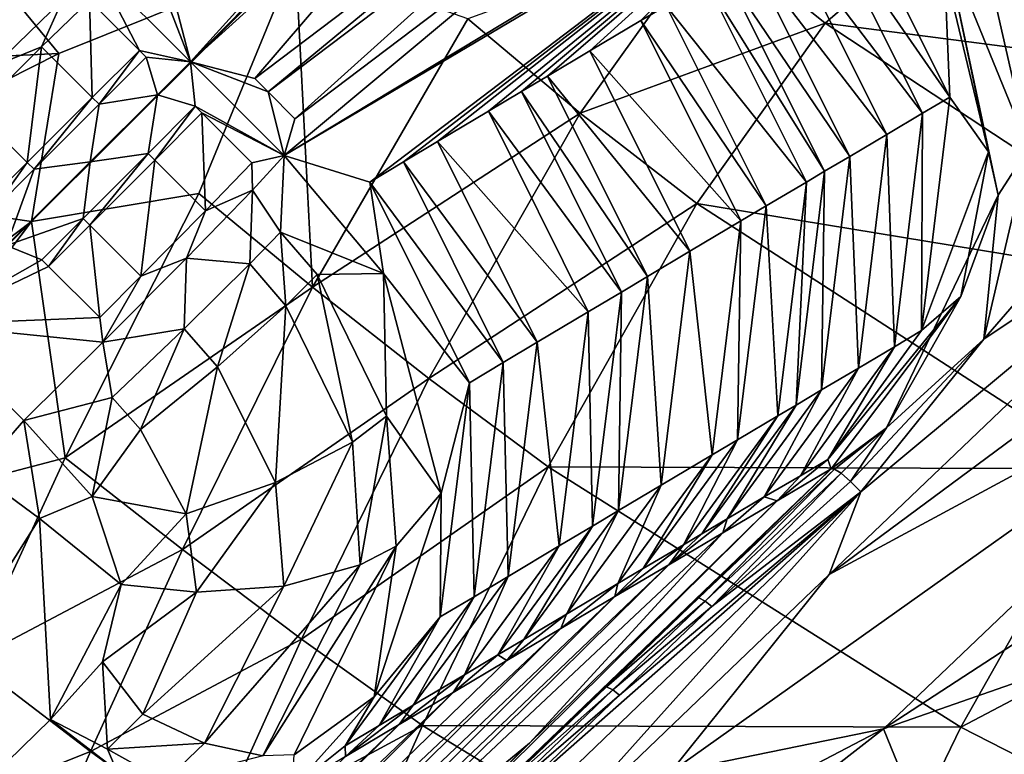
# Model space of a CAD drawing. Units: inches. Extents: x -12.8 to 14.7, y -14 to 12.8.
# Drawn here: x -1.2 to -0.8, y -1.4 to -1.1 of the extents above; entities that cross this region are included whole.
import ezdxf

# ---------------------------------------------------------------- set-up
doc = ezdxf.new("R2010")
doc.units = ezdxf.units.IN
doc.header["$MEASUREMENT"] = 0
doc.layers.add('TABLE-BASE', color=6, linetype='Continuous')
doc.layers.add('TABLE-TOP', color=6, linetype='Continuous')

msp = doc.modelspace()

# ---------------------------------------------------------------- linework, layer by layer
at = {"layer": 'TABLE-BASE', "invisible_edges": 5}
for points in [[(4.18227, 3.75985, 38.6614), (-4.16419, 3.75985, 38.6614), (-4.16419, -3.79922, 38.6614), (4.18227, -3.79922, 38.6614)], [(4.18227, -3.79922, 38.46455), (-4.16419, -3.79922, 38.46455), (-4.16419, 3.75985, 38.46455), (4.18227, 3.75985, 38.46455)]]:
    msp.add_3dface(points, dxfattribs=at)
at = {"layer": 'TABLE-BASE'}
for points in [[(-1.12319, -1.13223, 8.32253), (-0.96973, -0.97814, 6.7751), (-0.93951, -0.94855, 6.47417)], [(-1.12319, -1.13223, 8.32253), (-0.93951, -0.94855, 6.47417), (-0.9691, -0.97877, 6.7751)], [(-0.98924, -0.98432, 6.90433), (-0.96973, -0.97814, 6.7751), (-1.12319, -1.13223, 8.32253)], [(-0.9691, -0.97877, 6.7751), (-0.97528, -0.99828, 6.90433), (-1.12319, -1.13223, 8.32253)], [(-1.12319, -1.13223, 8.32253), (-1.13014, -1.10516, 8.22094), (-0.98924, -0.98432, 6.90433)], [(-1.12319, -1.13223, 8.32253), (-0.97528, -0.99828, 6.90433), (-1.09612, -1.13918, 8.22094)], [(-0.94725, -1.0265, 6.90509), (-1.09612, -1.13918, 8.22094), (-0.97528, -0.99828, 6.90433)], [(-1.09051, -1.14483, 8.22109), (-1.09612, -1.13918, 8.22094), (-0.94725, -1.0265, 6.90509)], [(-1.09051, -1.14483, 8.22109), (-0.94725, -1.0265, 6.90509), (-0.94165, -1.03215, 6.90524)], [(-1.09051, -1.14483, 8.22109), (-0.94165, -1.03215, 6.90524), (-1.07931, -1.15613, 8.22139)], [(-0.93043, -1.04343, 6.90554), (-1.07931, -1.15613, 8.22139), (-0.94165, -1.03215, 6.90524)], [(-0.85304, -1.0349, 6.47355), (-1.08385, -1.17164, 8.32212), (-0.90835, -1.06567, 6.90614)], [(-1.04784, -1.18272, 8.19132), (-1.08385, -1.17164, 8.32212), (-0.85304, -1.0349, 6.47355)], [(-0.85304, -1.0349, 6.47355), (-1.03368, -1.17429, 8.07777), (-1.04784, -1.18272, 8.19132)], [(-1.03368, -1.17429, 8.07777), (-0.85304, -1.0349, 6.47355), (-1.01936, -1.16575, 7.96278)], [(-1.01936, -1.16575, 7.96278), (-0.85304, -1.0349, 6.47355), (-0.99793, -1.15299, 7.79083)], [(-0.984, -1.1447, 7.67905), (-0.99793, -1.15299, 7.79083), (-0.85304, -1.0349, 6.47355)], [(-0.85304, -1.0349, 6.47355), (-0.97305, -1.13819, 7.59126), (-0.984, -1.1447, 7.67905)], [(-0.85304, -1.0349, 6.47355), (-0.95527, -1.12763, 7.44871), (-0.97305, -1.13819, 7.59126)], [(-0.93381, -1.1149, 7.27677), (-0.95527, -1.12763, 7.44871), (-0.85304, -1.0349, 6.47355)], [(-0.93381, -1.1149, 7.27677), (-0.85304, -1.0349, 6.47355), (-0.92318, -1.10861, 7.19168)], [(-0.90455, -1.07718, 9.16116), (-0.85639, -1.11597, 9.16134), (-0.76682, -1.03842, 9.59383)], [(-0.76682, -1.03842, 9.59383), (-0.85639, -1.11597, 9.16134), (-0.59322, -1.15019, 9.58206)], [(-0.90835, -1.06567, 6.90614), (-1.08385, -1.17164, 8.32212), (-0.93043, -1.04343, 6.90554)], [(-1.08385, -1.17164, 8.32212), (-1.07931, -1.15613, 8.22139), (-0.93043, -1.04343, 6.90554)], [(-0.85748, -1.06987, 6.66656), (-0.84606, -1.06311, 6.57527), (-0.804, -1.14706, 6.57435)], [(-0.84606, -1.06311, 6.57527), (-0.80628, -1.09294, 6.47061), (-0.804, -1.14706, 6.57435)], [(-0.87253, -1.07875, 6.78673), (-0.85748, -1.06987, 6.66656), (-0.81545, -1.15385, 6.66566)], [(-0.81545, -1.15385, 6.66566), (-0.85748, -1.06987, 6.66656), (-0.804, -1.14706, 6.57435)], [(-1.00664, -1.11411, 8.95806), (-0.95938, -1.15378, 8.96065), (-0.90455, -1.07718, 9.16116)], [(-0.90455, -1.07718, 9.16116), (-0.95938, -1.15378, 8.96065), (-0.85639, -1.11597, 9.16134)], [(-0.83051, -1.16276, 6.78582), (-0.88804, -1.08788, 6.91063), (-0.87253, -1.07875, 6.78673)], [(-0.87253, -1.07875, 6.78673), (-0.81545, -1.15385, 6.66566), (-0.83051, -1.16276, 6.78582)], [(-0.7709, -1.16847, 6.44976), (-0.78928, -1.08779, 6.45732), (-0.74121, -1.07941, 6.46185)], [(-1.32811, -1.13565, 8.64608), (-1.17854, -1.12871, 8.76754), (-1.21788, -1.08095, 8.77207)], [(-1.21788, -1.08095, 8.77207), (-1.17854, -1.12871, 8.76754), (-1.0791, -1.08859, 8.90407)], [(-0.80617, -1.08188, 6.4606), (-0.78777, -1.16998, 6.46342), (-0.80628, -1.09294, 6.47061)], [(-0.80617, -1.08188, 6.4606), (-0.78928, -1.08779, 6.45732), (-0.7709, -1.16847, 6.44976)], [(-0.80617, -1.08188, 6.4606), (-0.7709, -1.16847, 6.44976), (-0.78369, -1.18829, 6.45034)], [(-0.78369, -1.18829, 6.45034), (-0.78777, -1.16998, 6.46342), (-0.80617, -1.08188, 6.4606)], [(-1.0791, -1.08859, 8.90407), (-1.17854, -1.12871, 8.76754), (-1.18999, -1.19933, 8.70268)], [(-1.18999, -1.19933, 8.70268), (-1.11967, -1.18758, 8.76754), (-1.0791, -1.08859, 8.90407)], [(-1.0791, -1.08859, 8.90407), (-1.11967, -1.18758, 8.76754), (-1.07191, -1.22692, 8.77207)], [(-1.0791, -1.08859, 8.90407), (-1.07191, -1.22692, 8.77207), (-1.00664, -1.11411, 8.95806)], [(-0.89868, -1.09414, 6.99571), (-0.88804, -1.08788, 6.91063), (-0.84602, -1.17193, 6.90972)], [(-0.84602, -1.17193, 6.90972), (-0.88804, -1.08788, 6.91063), (-0.83051, -1.16276, 6.78582)], [(-1.1626, -1.09289, 8.32212), (-1.14461, -1.12741, 8.35699), (-1.16564, -1.10642, 8.35674)], [(-1.12319, -1.13223, 8.32253), (-1.14461, -1.12741, 8.35699), (-1.1626, -1.09289, 8.32212)], [(-1.1626, -1.09289, 8.32212), (-1.13579, -1.09955, 8.22109), (-1.12319, -1.13223, 8.32253)], [(-0.89868, -1.09414, 6.99571), (-0.85667, -1.17822, 6.99478), (-0.90632, -1.09864, 7.05677)], [(-0.84602, -1.17193, 6.90972), (-0.85667, -1.17822, 6.99478), (-0.89868, -1.09414, 6.99571)], [(-0.804, -1.14706, 6.57435), (-0.80628, -1.09294, 6.47061), (-0.78777, -1.16998, 6.46342)], [(-1.12319, -1.13223, 8.32253), (-1.13579, -1.09955, 8.22109), (-1.13014, -1.10516, 8.22094)], [(-0.92318, -1.10861, 7.19168), (-0.90632, -1.09864, 7.05677), (-0.8643, -1.18274, 7.05584)], [(-0.8643, -1.18274, 7.05584), (-0.90632, -1.09864, 7.05677), (-0.85667, -1.17822, 6.99478)], [(-1.20809, -1.10733, 8.38918), (-1.17705, -1.10614, 8.36853), (-1.20565, -1.13394, 8.39914)], [(-1.17705, -1.10614, 8.36853), (-1.18577, -1.12591, 8.38821), (-1.20565, -1.13394, 8.39914)], [(-1.17705, -1.10614, 8.36853), (-1.16564, -1.10642, 8.35674), (-1.18577, -1.12591, 8.38821)], [(-1.16449, -1.14718, 8.38846), (-1.18577, -1.12591, 8.38821), (-1.16564, -1.10642, 8.35674)], [(-1.16449, -1.14718, 8.38846), (-1.16564, -1.10642, 8.35674), (-1.14461, -1.12741, 8.35699)], [(-0.92318, -1.10861, 7.19168), (-0.88116, -1.19275, 7.19073), (-0.93381, -1.1149, 7.27677)], [(-0.8643, -1.18274, 7.05584), (-0.88116, -1.19275, 7.19073), (-0.92318, -1.10861, 7.19168)], [(-1.00664, -1.11411, 8.95806), (-1.07191, -1.22692, 8.77207), (-0.95938, -1.15378, 8.96065)], [(-0.95938, -1.15378, 8.96065), (-0.91038, -1.19173, 8.96167), (-0.85639, -1.11597, 9.16134)], [(-0.93381, -1.1149, 7.27677), (-0.89179, -1.19906, 7.27581), (-0.95527, -1.12763, 7.44871)], [(-0.88116, -1.19275, 7.19073), (-0.89179, -1.19906, 7.27581), (-0.93381, -1.1149, 7.27677)], [(-0.85639, -1.11597, 9.16134), (-0.91038, -1.19173, 8.96167), (-0.68455, -1.22886, 9.15409)], [(-0.85639, -1.11597, 9.16134), (-0.68455, -1.22886, 9.15409), (-0.59322, -1.15019, 9.58206)], [(-1.32811, -1.13565, 8.64608), (-1.28962, -1.18488, 8.64254), (-1.17854, -1.12871, 8.76754)], [(-1.18999, -1.19933, 8.70268), (-1.17854, -1.12871, 8.76754), (-1.28962, -1.18488, 8.64254)], [(-1.20565, -1.13394, 8.39914), (-1.18577, -1.12591, 8.38821), (-1.21326, -1.15306, 8.40491)], [(-1.19181, -1.17449, 8.40517), (-1.21326, -1.15306, 8.40491), (-1.18577, -1.12591, 8.38821)], [(-1.19181, -1.17449, 8.40517), (-1.18577, -1.12591, 8.38821), (-1.16449, -1.14718, 8.38846)], [(-1.16449, -1.14718, 8.38846), (-1.14461, -1.12741, 8.35699), (-1.16164, -1.15001, 8.38847)], [(-1.14461, -1.12741, 8.35699), (-1.14179, -1.13023, 8.35701), (-1.16164, -1.15001, 8.38847)], [(-1.12319, -1.13223, 8.32253), (-1.14179, -1.13023, 8.35701), (-1.14461, -1.12741, 8.35699)], [(-0.95527, -1.12763, 7.44871), (-0.91326, -1.21183, 7.44774), (-0.97305, -1.13819, 7.59126)], [(-0.89179, -1.19906, 7.27581), (-0.91326, -1.21183, 7.44774), (-0.95527, -1.12763, 7.44871)], [(-1.14179, -1.13023, 8.35701), (-1.1371, -1.14602, 8.36895), (-1.16164, -1.15001, 8.38847)], [(-1.1371, -1.14602, 8.36895), (-1.14179, -1.13023, 8.35701), (-1.12319, -1.13223, 8.32253)], [(-1.12119, -1.15083, 8.35701), (-1.1371, -1.14602, 8.36895), (-1.12319, -1.13223, 8.32253)], [(-1.12119, -1.15083, 8.35701), (-1.12319, -1.13223, 8.32253), (-1.08385, -1.17164, 8.32212)], [(-1.12319, -1.13223, 8.32253), (-1.09612, -1.13918, 8.22094), (-1.09051, -1.14483, 8.22109)], [(-1.12319, -1.13223, 8.32253), (-1.09051, -1.14483, 8.22109), (-1.08385, -1.17164, 8.32212)], [(-0.66099, -1.16273, 6.45786), (-0.7897, -1.24871, 6.43909), (-0.68946, -1.13318, 6.45935)], [(-0.68946, -1.13318, 6.45935), (-0.7897, -1.24871, 6.43909), (-0.7709, -1.16847, 6.44976)], [(-0.984, -1.1447, 7.67905), (-0.97305, -1.13819, 7.59126), (-0.93105, -1.22243, 7.59027)], [(-0.91326, -1.21183, 7.44774), (-0.93105, -1.22243, 7.59027), (-0.97305, -1.13819, 7.59126)], [(-1.16164, -1.15001, 8.38847), (-1.1371, -1.14602, 8.36895), (-1.16532, -1.17421, 8.39956)], [(-1.14097, -1.17068, 8.38847), (-1.16532, -1.17421, 8.39956), (-1.1371, -1.14602, 8.36895)], [(-1.14097, -1.17068, 8.38847), (-1.1371, -1.14602, 8.36895), (-1.12119, -1.15083, 8.35701)], [(-1.08385, -1.17164, 8.32212), (-1.09051, -1.14483, 8.22109), (-1.07931, -1.15613, 8.22139)], [(-0.94201, -1.22896, 7.67806), (-0.99793, -1.15299, 7.79083), (-0.984, -1.1447, 7.67905)], [(-0.984, -1.1447, 7.67905), (-0.93105, -1.22243, 7.59027), (-0.94201, -1.22896, 7.67806)], [(-1.19181, -1.17449, 8.40517), (-1.16449, -1.14718, 8.38846), (-1.18895, -1.17734, 8.40518)], [(-1.18895, -1.17734, 8.40518), (-1.16449, -1.14718, 8.38846), (-1.16164, -1.15001, 8.38847)], [(-1.16164, -1.15001, 8.38847), (-1.16532, -1.17421, 8.39956), (-1.18895, -1.17734, 8.40518)], [(-0.804, -1.14706, 6.57435), (-0.78777, -1.16998, 6.46342), (-0.81582, -1.24517, 6.56564)], [(-0.81582, -1.24517, 6.56564), (-0.81545, -1.15385, 6.66566), (-0.804, -1.14706, 6.57435)], [(-1.20917, -1.19189, 8.40683), (-1.21326, -1.15306, 8.40491), (-1.19181, -1.17449, 8.40517)], [(-1.12119, -1.15083, 8.35701), (-1.13814, -1.17353, 8.38846), (-1.14097, -1.17068, 8.38847)], [(-1.11837, -1.15365, 8.35699), (-1.13814, -1.17353, 8.38846), (-1.12119, -1.15083, 8.35701)], [(-1.11687, -1.19481, 8.38821), (-1.13814, -1.17353, 8.38846), (-1.11837, -1.15365, 8.35699)], [(-1.12119, -1.15083, 8.35701), (-1.08385, -1.17164, 8.32212), (-1.11837, -1.15365, 8.35699)], [(-1.11687, -1.19481, 8.38821), (-1.11837, -1.15365, 8.35699), (-1.09738, -1.17468, 8.35674)], [(-1.09738, -1.17468, 8.35674), (-1.11837, -1.15365, 8.35699), (-1.08385, -1.17164, 8.32212)], [(-1.07191, -1.22692, 8.77207), (-1.02301, -1.26533, 8.77473), (-0.95938, -1.15378, 8.96065)], [(-0.95938, -1.15378, 8.96065), (-1.02301, -1.26533, 8.77473), (-0.91038, -1.19173, 8.96167)], [(-1.01936, -1.16575, 7.96278), (-0.99793, -1.15299, 7.79083), (-0.95595, -1.23727, 7.78983)], [(-0.95595, -1.23727, 7.78983), (-0.99793, -1.15299, 7.79083), (-0.94201, -1.22896, 7.67806)], [(-0.83051, -1.16276, 6.78582), (-0.81545, -1.15385, 6.66566), (-0.8273, -1.25197, 6.65694)], [(-0.8273, -1.25197, 6.65694), (-0.81545, -1.15385, 6.66566), (-0.81582, -1.24517, 6.56564)], [(-0.8547, -1.34764, 6.42107), (-0.8414, -1.31285, 6.4267), (-0.66099, -1.16273, 6.45786)], [(-0.66099, -1.16273, 6.45786), (-0.63767, -1.18693, 6.45661), (-0.8547, -1.34764, 6.42107)], [(-0.84602, -1.17193, 6.90972), (-0.83051, -1.16276, 6.78582), (-0.84241, -1.2609, 6.77711)], [(-0.83051, -1.16276, 6.78582), (-0.8273, -1.25197, 6.65694), (-0.84241, -1.2609, 6.77711)], [(-0.66099, -1.16273, 6.45786), (-0.8414, -1.31285, 6.4267), (-0.7897, -1.24871, 6.43909)], [(-1.01936, -1.16575, 7.96278), (-0.97739, -1.25006, 7.96177), (-1.03368, -1.17429, 8.07777)], [(-0.95595, -1.23727, 7.78983), (-0.97739, -1.25006, 7.96177), (-1.01936, -1.16575, 7.96278)], [(-1.1683, -1.19799, 8.40518), (-1.16532, -1.17421, 8.39956), (-1.14097, -1.17068, 8.38847)], [(-1.14097, -1.17068, 8.38847), (-1.16545, -1.20085, 8.40517), (-1.1683, -1.19799, 8.40518)], [(-1.13814, -1.17353, 8.38846), (-1.16545, -1.20085, 8.40517), (-1.14097, -1.17068, 8.38847)], [(-0.81582, -1.24517, 6.56564), (-0.78777, -1.16998, 6.46342), (-0.79935, -1.23089, 6.4554)], [(-0.78369, -1.18829, 6.45034), (-0.79935, -1.23089, 6.4554), (-0.78777, -1.16998, 6.46342)], [(-0.78369, -1.18829, 6.45034), (-0.7709, -1.16847, 6.44976), (-0.7897, -1.24871, 6.43909)], [(-1.20917, -1.19189, 8.40683), (-1.19181, -1.17449, 8.40517), (-1.20631, -1.19474, 8.40684)], [(-1.20631, -1.19474, 8.40684), (-1.19181, -1.17449, 8.40517), (-1.18895, -1.17734, 8.40518)], [(-1.18895, -1.17734, 8.40518), (-1.16532, -1.17421, 8.39956), (-1.20054, -1.20945, 8.40622)], [(-1.1683, -1.19799, 8.40518), (-1.20054, -1.20945, 8.40622), (-1.16532, -1.17421, 8.39956)], [(-1.14402, -1.2223, 8.40491), (-1.16545, -1.20085, 8.40517), (-1.13814, -1.17353, 8.38846)], [(-1.14402, -1.2223, 8.40491), (-1.13814, -1.17353, 8.38846), (-1.11687, -1.19481, 8.38821)], [(-1.09738, -1.17468, 8.35674), (-1.0971, -1.18609, 8.36853), (-1.11687, -1.19481, 8.38821)], [(-1.09738, -1.17468, 8.35674), (-1.08385, -1.17164, 8.32212), (-1.0971, -1.18609, 8.36853)], [(-1.08538, -1.20376, 8.37254), (-1.0971, -1.18609, 8.36853), (-1.08385, -1.17164, 8.32212)], [(-1.08538, -1.20376, 8.37254), (-1.08385, -1.17164, 8.32212), (-1.04202, -1.22114, 8.31951)], [(-1.04784, -1.18272, 8.19132), (-1.04202, -1.22114, 8.31951), (-1.08385, -1.17164, 8.32212)], [(-1.04784, -1.18272, 8.19132), (-1.03368, -1.17429, 8.07777), (-0.99173, -1.25862, 8.07676)], [(-0.99173, -1.25862, 8.07676), (-1.03368, -1.17429, 8.07777), (-0.97739, -1.25006, 7.96177)], [(-0.84241, -1.2609, 6.77711), (-0.85797, -1.27011, 6.901), (-0.84602, -1.17193, 6.90972)], [(-0.84602, -1.17193, 6.90972), (-0.85797, -1.27011, 6.901), (-0.85667, -1.17822, 6.99478)], [(-1.18895, -1.17734, 8.40518), (-1.20054, -1.20945, 8.40622), (-1.20631, -1.19474, 8.40684)], [(-0.85667, -1.17822, 6.99478), (-0.85797, -1.27011, 6.901), (-0.86864, -1.27643, 6.98606)], [(-0.8643, -1.18274, 7.05584), (-0.85667, -1.17822, 6.99478), (-0.86864, -1.27643, 6.98606)], [(-1.00589, -1.26707, 8.19032), (-1.04202, -1.22114, 8.31951), (-1.04784, -1.18272, 8.19132)], [(-1.04784, -1.18272, 8.19132), (-0.99173, -1.25862, 8.07676), (-1.00589, -1.26707, 8.19032)], [(-0.8643, -1.18274, 7.05584), (-0.8763, -1.28097, 7.0471), (-0.88116, -1.19275, 7.19073)], [(-0.86864, -1.27643, 6.98606), (-0.8763, -1.28097, 7.0471), (-0.8643, -1.18274, 7.05584)], [(-1.18999, -1.19933, 8.70268), (-1.28962, -1.18488, 8.64254), (-1.31883, -1.29649, 8.5602)], [(-1.18999, -1.19933, 8.70268), (-1.17584, -1.29866, 8.64254), (-1.11967, -1.18758, 8.76754)], [(-1.11967, -1.18758, 8.76754), (-1.17584, -1.29866, 8.64254), (-1.07191, -1.22692, 8.77207)], [(-1.11687, -1.19481, 8.38821), (-1.0971, -1.18609, 8.36853), (-1.1249, -1.21469, 8.39914)], [(-1.09829, -1.21713, 8.38918), (-1.1249, -1.21469, 8.39914), (-1.0971, -1.18609, 8.36853)], [(-1.09829, -1.21713, 8.38918), (-1.0971, -1.18609, 8.36853), (-1.08538, -1.20376, 8.37254)], [(-0.64534, -1.2348, 6.45106), (-0.8547, -1.34764, 6.42107), (-0.63767, -1.18693, 6.45661)], [(-1.02301, -1.26533, 8.77473), (-0.9729, -1.30239, 8.77564), (-0.91038, -1.19173, 8.96167)], [(-0.9729, -1.30239, 8.77564), (-0.73794, -1.3032, 8.95521), (-0.91038, -1.19173, 8.96167)], [(-0.73794, -1.3032, 8.95521), (-0.68455, -1.22886, 9.15409), (-0.91038, -1.19173, 8.96167)], [(-0.78369, -1.18829, 6.45034), (-0.7897, -1.24871, 6.43909), (-0.83056, -1.28599, 6.43483)], [(-0.83056, -1.28599, 6.43483), (-0.79935, -1.23089, 6.4554), (-0.78369, -1.18829, 6.45034)], [(-1.11687, -1.19481, 8.38821), (-1.1249, -1.21469, 8.39914), (-1.14402, -1.2223, 8.40491)], [(-0.8763, -1.28097, 7.0471), (-0.8932, -1.29101, 7.18198), (-0.88116, -1.19275, 7.19073)], [(-0.88116, -1.19275, 7.19073), (-0.8932, -1.29101, 7.18198), (-0.89179, -1.19906, 7.27581)], [(-1.18999, -1.19933, 8.70268), (-1.31883, -1.29649, 8.5602), (-1.32341, -1.33237, 8.53884)], [(-1.32341, -1.33237, 8.53884), (-1.28745, -1.32787, 8.5602), (-1.18999, -1.19933, 8.70268)], [(-1.18999, -1.19933, 8.70268), (-1.28745, -1.32787, 8.5602), (-1.17584, -1.29866, 8.64254)], [(-1.1857, -1.21535, 8.40684), (-1.20054, -1.20945, 8.40622), (-1.1683, -1.19799, 8.40518)], [(-1.18285, -1.21821, 8.40683), (-1.1857, -1.21535, 8.40684), (-1.1683, -1.19799, 8.40518)], [(-1.16545, -1.20085, 8.40517), (-1.18285, -1.21821, 8.40683), (-1.1683, -1.19799, 8.40518)], [(-0.89179, -1.19906, 7.27581), (-0.90386, -1.29735, 7.26704), (-0.91326, -1.21183, 7.44774)], [(-0.8932, -1.29101, 7.18198), (-0.90386, -1.29735, 7.26704), (-0.89179, -1.19906, 7.27581)], [(-1.16138, -1.2397, 8.40657), (-1.18285, -1.21821, 8.40683), (-1.16545, -1.20085, 8.40517)], [(-1.16138, -1.2397, 8.40657), (-1.16545, -1.20085, 8.40517), (-1.14402, -1.2223, 8.40491)], [(-1.08538, -1.20376, 8.37254), (-1.08314, -1.2347, 8.38771), (-1.09829, -1.21713, 8.38918)], [(-1.04202, -1.22114, 8.31951), (-1.06999, -1.2216, 8.37122), (-1.08538, -1.20376, 8.37254)], [(-1.08538, -1.20376, 8.37254), (-1.06999, -1.2216, 8.37122), (-1.08314, -1.2347, 8.38771)], [(-1.20054, -1.20945, 8.40622), (-1.1857, -1.21535, 8.40684), (-1.2336, -1.24262, 8.38788)], [(-0.91326, -1.21183, 7.44774), (-0.92538, -1.31015, 7.43896), (-0.93105, -1.22243, 7.59027)], [(-0.90386, -1.29735, 7.26704), (-0.92538, -1.31015, 7.43896), (-0.91326, -1.21183, 7.44774)], [(-1.2336, -1.24262, 8.38788), (-1.1857, -1.21535, 8.40684), (-1.18285, -1.21821, 8.40683)], [(-1.14402, -1.2223, 8.40491), (-1.1249, -1.21469, 8.39914), (-1.16001, -1.25002, 8.4058)], [(-1.12581, -1.2444, 8.40489), (-1.16001, -1.25002, 8.4058), (-1.1249, -1.21469, 8.39914)], [(-1.12581, -1.2444, 8.40489), (-1.1249, -1.21469, 8.39914), (-1.09829, -1.21713, 8.38918)], [(-1.2336, -1.24262, 8.38788), (-1.18285, -1.21821, 8.40683), (-1.16138, -1.2397, 8.40657)], [(-1.09829, -1.21713, 8.38918), (-1.11186, -1.26042, 8.40335), (-1.12581, -1.2444, 8.40489)], [(-1.09829, -1.21713, 8.38918), (-1.08314, -1.2347, 8.38771), (-1.11186, -1.26042, 8.40335)], [(-1.14402, -1.2223, 8.40491), (-1.16001, -1.25002, 8.4058), (-1.16138, -1.2397, 8.40657)], [(-1.08314, -1.2347, 8.38771), (-1.06999, -1.2216, 8.37122), (-1.05515, -1.29202, 8.37547)], [(-1.04202, -1.22114, 8.31951), (-1.04073, -1.28115, 8.3602), (-1.06999, -1.2216, 8.37122)], [(-1.05515, -1.29202, 8.37547), (-1.06999, -1.2216, 8.37122), (-1.04073, -1.28115, 8.3602)], [(-1.01788, -1.31347, 8.30183), (-1.04073, -1.28115, 8.3602), (-1.04202, -1.22114, 8.31951)], [(-1.00589, -1.26707, 8.19032), (-1.01788, -1.31347, 8.30183), (-1.04202, -1.22114, 8.31951)], [(-0.94201, -1.22896, 7.67806), (-0.93105, -1.22243, 7.59027), (-0.94321, -1.32077, 7.58148)], [(-0.94321, -1.32077, 7.58148), (-0.93105, -1.22243, 7.59027), (-0.92538, -1.31015, 7.43896)], [(-1.17584, -1.29866, 8.64254), (-1.12661, -1.33715, 8.64608), (-1.07191, -1.22692, 8.77207)], [(-1.07191, -1.22692, 8.77207), (-1.12661, -1.33715, 8.64608), (-1.02301, -1.26533, 8.77473)], [(-0.95595, -1.23727, 7.78983), (-0.94201, -1.22896, 7.67806), (-0.95419, -1.32732, 7.66926)], [(-0.94201, -1.22896, 7.67806), (-0.94321, -1.32077, 7.58148), (-0.95419, -1.32732, 7.66926)], [(-0.83186, -1.41248, 6.42135), (-0.64534, -1.2348, 6.45106), (-0.54481, -1.2257, 6.46606)], [(-0.83186, -1.41248, 6.42135), (-0.54481, -1.2257, 6.46606), (-0.52391, -1.30503, 6.49447)], [(-0.81582, -1.24517, 6.56564), (-0.79935, -1.23089, 6.4554), (-0.85532, -1.29936, 6.55669)], [(-0.85532, -1.29936, 6.55669), (-0.79935, -1.23089, 6.4554), (-0.85383, -1.3033, 6.44174)], [(-0.83056, -1.28599, 6.43483), (-0.85383, -1.3033, 6.44174), (-0.79935, -1.23089, 6.4554)], [(-1.11186, -1.26042, 8.40335), (-1.08314, -1.2347, 8.38771), (-1.08742, -1.30906, 8.39105)], [(-1.08742, -1.30906, 8.39105), (-1.08314, -1.2347, 8.38771), (-1.05515, -1.29202, 8.37547)], [(-0.95595, -1.23727, 7.78983), (-0.96816, -1.33564, 7.78103), (-0.97739, -1.25006, 7.96177)], [(-0.95419, -1.32732, 7.66926), (-0.96816, -1.33564, 7.78103), (-0.95595, -1.23727, 7.78983)], [(-0.92153, -1.43092, 6.40213), (-0.64534, -1.2348, 6.45106), (-0.83186, -1.41248, 6.42135)], [(-0.92153, -1.43092, 6.40213), (-0.8547, -1.34764, 6.42107), (-0.64534, -1.2348, 6.45106)], [(-1.16138, -1.2397, 8.40657), (-1.16001, -1.25002, 8.4058), (-1.2336, -1.24262, 8.38788)], [(-1.21258, -1.30501, 8.36615), (-1.2336, -1.24262, 8.38788), (-1.19333, -1.28292, 8.38746)], [(-1.16001, -1.25002, 8.4058), (-1.19333, -1.28292, 8.38746), (-1.2336, -1.24262, 8.38788)], [(-1.15615, -1.27325, 8.40291), (-1.16001, -1.25002, 8.4058), (-1.12581, -1.2444, 8.40489)], [(-1.12581, -1.2444, 8.40489), (-1.14423, -1.28666, 8.40157), (-1.15615, -1.27325, 8.40291)], [(-1.12581, -1.2444, 8.40489), (-1.11186, -1.26042, 8.40335), (-1.14423, -1.28666, 8.40157)], [(-0.85532, -1.29936, 6.55669), (-0.8273, -1.25197, 6.65694), (-0.81582, -1.24517, 6.56564)], [(-1.15615, -1.27325, 8.40291), (-1.19333, -1.28292, 8.38746), (-1.16001, -1.25002, 8.4058)], [(-0.98964, -1.34846, 7.95296), (-0.99173, -1.25862, 8.07676), (-0.97739, -1.25006, 7.96177)], [(-0.97739, -1.25006, 7.96177), (-0.96816, -1.33564, 7.78103), (-0.98964, -1.34846, 7.95296)], [(-0.83056, -1.28599, 6.43483), (-0.7897, -1.24871, 6.43909), (-0.8457, -1.30855, 6.42752)], [(-0.7897, -1.24871, 6.43909), (-0.8414, -1.31285, 6.4267), (-0.8457, -1.30855, 6.42752)], [(-0.84241, -1.2609, 6.77711), (-0.8273, -1.25197, 6.65694), (-0.86682, -1.30615, 6.648)], [(-0.86682, -1.30615, 6.648), (-0.8273, -1.25197, 6.65694), (-0.85532, -1.29936, 6.55669)], [(-1.14423, -1.28666, 8.40157), (-1.11186, -1.26042, 8.40335), (-1.12495, -1.32211, 8.39187)], [(-1.12495, -1.32211, 8.39187), (-1.11186, -1.26042, 8.40335), (-1.08742, -1.30906, 8.39105)], [(-1.00589, -1.26707, 8.19032), (-0.99173, -1.25862, 8.07676), (-1.004, -1.35703, 8.06794)], [(-1.004, -1.35703, 8.06794), (-0.99173, -1.25862, 8.07676), (-0.98964, -1.34846, 7.95296)], [(-0.84241, -1.2609, 6.77711), (-0.86682, -1.30615, 6.648), (-0.88197, -1.31507, 6.76817)], [(-0.84241, -1.2609, 6.77711), (-0.88197, -1.31507, 6.76817), (-0.85797, -1.27011, 6.901)], [(-1.12661, -1.33715, 8.64608), (-1.07659, -1.37482, 8.64783), (-1.02301, -1.26533, 8.77473)], [(-1.07659, -1.37482, 8.64783), (-0.9729, -1.30239, 8.77564), (-1.02301, -1.26533, 8.77473)], [(-1.01819, -1.36549, 8.1815), (-1.01788, -1.31347, 8.30183), (-1.00589, -1.26707, 8.19032)], [(-1.00589, -1.26707, 8.19032), (-1.004, -1.35703, 8.06794), (-1.01819, -1.36549, 8.1815)], [(-0.85797, -1.27011, 6.901), (-0.88197, -1.31507, 6.76817), (-0.89757, -1.32427, 6.89206)], [(-0.85797, -1.27011, 6.901), (-0.89757, -1.32427, 6.89206), (-0.86864, -1.27643, 6.98606)], [(-1.16451, -1.31489, 8.38452), (-1.19333, -1.28292, 8.38746), (-1.15615, -1.27325, 8.40291)], [(-1.15615, -1.27325, 8.40291), (-1.14423, -1.28666, 8.40157), (-1.16451, -1.31489, 8.38452)], [(-0.86864, -1.27643, 6.98606), (-0.89757, -1.32427, 6.89206), (-0.90828, -1.33059, 6.97711)], [(-0.86864, -1.27643, 6.98606), (-0.90828, -1.33059, 6.97711), (-0.8763, -1.28097, 7.0471)], [(-1.21258, -1.30501, 8.36615), (-1.19333, -1.28292, 8.38746), (-1.18661, -1.32407, 8.36878)], [(-1.18661, -1.32407, 8.36878), (-1.19333, -1.28292, 8.38746), (-1.16451, -1.31489, 8.38452)], [(-1.05515, -1.29202, 8.37547), (-1.04073, -1.28115, 8.3602), (-1.05182, -1.34355, 8.35599)], [(-1.05182, -1.34355, 8.35599), (-1.04073, -1.28115, 8.3602), (-1.03679, -1.3357, 8.34193)], [(-1.04073, -1.28115, 8.3602), (-1.01788, -1.31347, 8.30183), (-1.03679, -1.3357, 8.34193)], [(-0.90828, -1.33059, 6.97711), (-0.91595, -1.33513, 7.03815), (-0.8763, -1.28097, 7.0471)], [(-0.8763, -1.28097, 7.0471), (-0.91595, -1.33513, 7.03815), (-0.8932, -1.29101, 7.18198)], [(-1.12495, -1.32211, 8.39187), (-1.16451, -1.31489, 8.38452), (-1.14423, -1.28666, 8.40157)], [(-0.83056, -1.28599, 6.43483), (-0.8525, -1.30333, 6.43575), (-0.85383, -1.3033, 6.44174)], [(-0.84968, -1.30511, 6.43063), (-0.8525, -1.30333, 6.43575), (-0.83056, -1.28599, 6.43483)], [(-0.83056, -1.28599, 6.43483), (-0.8457, -1.30855, 6.42752), (-0.84968, -1.30511, 6.43063)], [(-0.91595, -1.33513, 7.03815), (-0.93291, -1.34517, 7.17302), (-0.8932, -1.29101, 7.18198)], [(-0.8932, -1.29101, 7.18198), (-0.93291, -1.34517, 7.17302), (-0.90386, -1.29735, 7.26704)], [(-1.08742, -1.30906, 8.39105), (-1.05515, -1.29202, 8.37547), (-1.08395, -1.3525, 8.37187)], [(-1.08395, -1.3525, 8.37187), (-1.05515, -1.29202, 8.37547), (-1.05182, -1.34355, 8.35599)], [(-1.28745, -1.32787, 8.5602), (-1.21522, -1.38392, 8.56689), (-1.17584, -1.29866, 8.64254)], [(-1.17584, -1.29866, 8.64254), (-1.21522, -1.38392, 8.56689), (-1.12661, -1.33715, 8.64608)], [(-0.94359, -1.3515, 7.25808), (-0.92538, -1.31015, 7.43896), (-0.90386, -1.29735, 7.26704)], [(-0.94359, -1.3515, 7.25808), (-0.90386, -1.29735, 7.26704), (-0.93291, -1.34517, 7.17302)], [(-0.85532, -1.29936, 6.55669), (-0.85383, -1.3033, 6.44174), (-0.87657, -1.31673, 6.62244)], [(-0.87657, -1.31673, 6.62244), (-0.86682, -1.30615, 6.648), (-0.85532, -1.29936, 6.55669)], [(-0.87657, -1.31673, 6.62244), (-0.85383, -1.3033, 6.44174), (-1.16157, -1.59888, 6.3459)], [(-0.85383, -1.3033, 6.44174), (-1.02174, -1.46537, 6.39252), (-1.16157, -1.59888, 6.3459)], [(-1.02565, -1.41117, 8.64792), (-0.9729, -1.30239, 8.77564), (-1.07659, -1.37482, 8.64783)], [(-0.79929, -1.41177, 8.76798), (-0.9729, -1.30239, 8.77564), (-1.02565, -1.41117, 8.64792)], [(-0.85383, -1.3033, 6.44174), (-0.99569, -1.44035, 6.40046), (-1.02174, -1.46537, 6.39252)], [(-0.85383, -1.3033, 6.44174), (-0.9483, -1.39482, 6.41374), (-0.99569, -1.44035, 6.40046)], [(-0.79929, -1.41177, 8.76798), (-0.73794, -1.3032, 8.95521), (-0.9729, -1.30239, 8.77564)], [(-0.90943, -1.3575, 6.42362), (-0.9483, -1.39482, 6.41374), (-0.85383, -1.3033, 6.44174)], [(-0.90943, -1.3575, 6.42362), (-0.85383, -1.3033, 6.44174), (-0.8525, -1.30333, 6.43575)], [(-0.90943, -1.3575, 6.42362), (-0.8525, -1.30333, 6.43575), (-0.90687, -1.35887, 6.41851)], [(-0.90687, -1.35887, 6.41851), (-0.8525, -1.30333, 6.43575), (-0.84968, -1.30511, 6.43063)], [(-0.66532, -1.3413, 8.94901), (-0.73794, -1.3032, 8.95521), (-0.79929, -1.41177, 8.76798)], [(-1.18661, -1.32407, 8.36878), (-1.33361, -1.55651, 8.19927), (-1.21258, -1.30501, 8.36615)], [(-0.90687, -1.35887, 6.41851), (-0.84968, -1.30511, 6.43063), (-0.90405, -1.36107, 6.41558)], [(-0.90405, -1.36107, 6.41558), (-0.84968, -1.30511, 6.43063), (-0.8457, -1.30855, 6.42752)], [(-0.88197, -1.31507, 6.76817), (-0.86682, -1.30615, 6.648), (-0.87657, -1.31673, 6.62244)], [(-0.83186, -1.41248, 6.42135), (-0.52391, -1.30503, 6.49447), (-0.80497, -1.4785, 6.44739)], [(-0.80497, -1.4785, 6.44739), (-0.52391, -1.30503, 6.49447), (-0.50207, -1.40684, 6.56397)], [(-1.12495, -1.32211, 8.39187), (-1.08742, -1.30906, 8.39105), (-1.12062, -1.35507, 8.37614)], [(-1.12062, -1.35507, 8.37614), (-1.08742, -1.30906, 8.39105), (-1.08395, -1.3525, 8.37187)], [(-0.96516, -1.3643, 7.42999), (-0.92538, -1.31015, 7.43896), (-0.94359, -1.3515, 7.25808)], [(-0.96516, -1.3643, 7.42999), (-0.94321, -1.32077, 7.58148), (-0.92538, -1.31015, 7.43896)], [(-0.90405, -1.36107, 6.41558), (-0.8457, -1.30855, 6.42752), (-0.8414, -1.31285, 6.4267)], [(-1.18661, -1.32407, 8.36878), (-1.16451, -1.31489, 8.38452), (-1.1524, -1.35181, 8.36989)], [(-1.12495, -1.32211, 8.39187), (-1.1524, -1.35181, 8.36989), (-1.16451, -1.31489, 8.38452)], [(-1.14745, -1.607, 6.33138), (-0.8414, -1.31285, 6.4267), (-0.98243, -1.47004, 6.38774)], [(-1.14745, -1.607, 6.33138), (-0.99006, -1.44375, 6.39247), (-0.8414, -1.31285, 6.4267)], [(-1.03679, -1.3357, 8.34193), (-1.01788, -1.31347, 8.30183), (-1.04594, -1.3991, 8.27329)], [(-1.01819, -1.36549, 8.1815), (-1.04594, -1.3991, 8.27329), (-1.01788, -1.31347, 8.30183)], [(-0.8414, -1.31285, 6.4267), (-0.99006, -1.44375, 6.39247), (-0.9428, -1.39833, 6.40571)], [(-0.98243, -1.47004, 6.38774), (-0.8414, -1.31285, 6.4267), (-0.8547, -1.34764, 6.42107)], [(-0.8414, -1.31285, 6.4267), (-0.9428, -1.39833, 6.40571), (-0.90405, -1.36107, 6.41558)], [(-0.88197, -1.31507, 6.76817), (-0.87657, -1.31673, 6.62244), (-0.89935, -1.33013, 6.80301)], [(-0.88197, -1.31507, 6.76817), (-0.89935, -1.33013, 6.80301), (-0.89757, -1.32427, 6.89206)], [(-1.16157, -1.59888, 6.3459), (-0.98063, -1.41852, 6.55342), (-0.87657, -1.31673, 6.62244)], [(-0.87657, -1.31673, 6.62244), (-0.98063, -1.41852, 6.55342), (-0.89935, -1.33013, 6.80301)], [(-1.18206, -1.4086, 8.32627), (-1.33361, -1.55651, 8.19927), (-1.18661, -1.32407, 8.36878)], [(-1.1524, -1.35181, 8.36989), (-1.18206, -1.4086, 8.32627), (-1.18661, -1.32407, 8.36878)], [(-1.12062, -1.35507, 8.37614), (-1.1524, -1.35181, 8.36989), (-1.12495, -1.32211, 8.39187)], [(-0.95419, -1.32732, 7.66926), (-0.94321, -1.32077, 7.58148), (-0.98303, -1.37492, 7.57251)], [(-0.98303, -1.37492, 7.57251), (-0.94321, -1.32077, 7.58148), (-0.96516, -1.3643, 7.42999)], [(-0.89757, -1.32427, 6.89206), (-0.89935, -1.33013, 6.80301), (-0.92209, -1.34354, 6.98356)], [(-0.89757, -1.32427, 6.89206), (-0.92209, -1.34354, 6.98356), (-0.90828, -1.33059, 6.97711)], [(-0.95419, -1.32732, 7.66926), (-0.98303, -1.37492, 7.57251), (-0.99403, -1.38145, 7.66028)], [(-0.95419, -1.32732, 7.66926), (-0.99403, -1.38145, 7.66028), (-0.96816, -1.33564, 7.78103)], [(-0.89935, -1.33013, 6.80301), (-0.98063, -1.41852, 6.55342), (-1.08515, -1.50474, 6.82521)], [(-0.89935, -1.33013, 6.80301), (-1.08515, -1.50474, 6.82521), (-0.92209, -1.34354, 6.98356)], [(-0.90828, -1.33059, 6.97711), (-0.92209, -1.34354, 6.98356), (-0.91595, -1.33513, 7.03815)], [(-1.05182, -1.34355, 8.35599), (-1.03679, -1.3357, 8.34193), (-1.09273, -1.42383, 8.3114)], [(-1.09273, -1.42383, 8.3114), (-1.03679, -1.3357, 8.34193), (-1.07968, -1.42345, 8.29874)], [(-1.03679, -1.3357, 8.34193), (-1.04594, -1.3991, 8.27329), (-1.07968, -1.42345, 8.29874)], [(-0.96816, -1.33564, 7.78103), (-0.99403, -1.38145, 7.66028), (-1.00802, -1.38978, 7.77205)], [(-0.96816, -1.33564, 7.78103), (-1.00802, -1.38978, 7.77205), (-0.98964, -1.34846, 7.95296)], [(-0.92209, -1.34354, 6.98356), (-0.94481, -1.35697, 7.16411), (-0.91595, -1.33513, 7.03815)], [(-0.91595, -1.33513, 7.03815), (-0.94481, -1.35697, 7.16411), (-0.93291, -1.34517, 7.17302)], [(-1.21522, -1.38392, 8.56689), (-1.16519, -1.42198, 8.56933), (-1.12661, -1.33715, 8.64608)], [(-1.16519, -1.42198, 8.56933), (-1.07659, -1.37482, 8.64783), (-1.12661, -1.33715, 8.64608)], [(-0.92209, -1.34354, 6.98356), (-1.08515, -1.50474, 6.82521), (-1.12735, -1.53944, 6.93473)], [(-0.92209, -1.34354, 6.98356), (-1.12735, -1.53944, 6.93473), (-0.94481, -1.35697, 7.16411)], [(-1.08395, -1.3525, 8.37187), (-1.05182, -1.34355, 8.35599), (-1.11735, -1.41856, 8.32869)], [(-1.11735, -1.41856, 8.32869), (-1.05182, -1.34355, 8.35599), (-1.09273, -1.42383, 8.3114)], [(-0.93291, -1.34517, 7.17302), (-0.94481, -1.35697, 7.16411), (-0.94359, -1.3515, 7.25808)], [(-0.72682, -1.44898, 8.76105), (-0.66532, -1.3413, 8.94901), (-0.79929, -1.41177, 8.76798)], [(-0.98964, -1.34846, 7.95296), (-1.00802, -1.38978, 7.77205), (-1.02954, -1.40258, 7.94397)], [(-0.98964, -1.34846, 7.95296), (-1.02954, -1.40258, 7.94397), (-1.004, -1.35703, 8.06794)], [(-0.8547, -1.34764, 6.42107), (-0.92153, -1.43092, 6.40213), (-0.98243, -1.47004, 6.38774)], [(-1.16012, -1.38442, 8.34855), (-1.18206, -1.4086, 8.32627), (-1.1524, -1.35181, 8.36989)], [(-1.1524, -1.35181, 8.36989), (-1.12062, -1.35507, 8.37614), (-1.16012, -1.38442, 8.34855)], [(-1.12062, -1.35507, 8.37614), (-1.08395, -1.3525, 8.37187), (-1.14321, -1.40638, 8.33952)], [(-1.14321, -1.40638, 8.33952), (-1.08395, -1.3525, 8.37187), (-1.11735, -1.41856, 8.32869)], [(-0.94359, -1.3515, 7.25808), (-0.94481, -1.35697, 7.16411), (-0.9675, -1.37041, 7.34467)], [(-0.94359, -1.3515, 7.25808), (-0.9675, -1.37041, 7.34467), (-0.96516, -1.3643, 7.42999)], [(-0.94481, -1.35697, 7.16411), (-1.12735, -1.53944, 6.93473), (-1.1949, -1.59494, 7.10996)], [(-0.94481, -1.35697, 7.16411), (-1.1949, -1.59494, 7.10996), (-0.9675, -1.37041, 7.34467)], [(-1.16012, -1.38442, 8.34855), (-1.12062, -1.35507, 8.37614), (-1.14321, -1.40638, 8.33952)], [(-1.01819, -1.36549, 8.1815), (-1.004, -1.35703, 8.06794), (-1.04392, -1.41114, 8.05896)], [(-1.004, -1.35703, 8.06794), (-1.02954, -1.40258, 7.94397), (-1.04392, -1.41114, 8.05896)], [(-0.90687, -1.35887, 6.41851), (-0.9483, -1.39482, 6.41374), (-0.90943, -1.3575, 6.42362)], [(-0.90687, -1.35887, 6.41851), (-0.94567, -1.39615, 6.40863), (-0.9483, -1.39482, 6.41374)], [(-0.90405, -1.36107, 6.41558), (-0.94567, -1.39615, 6.40863), (-0.90687, -1.35887, 6.41851)], [(-0.90405, -1.36107, 6.41558), (-0.9428, -1.39833, 6.40571), (-0.94567, -1.39615, 6.40863)], [(-1.04392, -1.41114, 8.05896), (-1.05814, -1.4196, 8.17251), (-1.01819, -1.36549, 8.1815)], [(-1.01819, -1.36549, 8.1815), (-1.05814, -1.4196, 8.17251), (-1.04594, -1.3991, 8.27329)], [(-0.96516, -1.3643, 7.42999), (-0.9675, -1.37041, 7.34467), (-0.99016, -1.38385, 7.52524)], [(-0.96516, -1.3643, 7.42999), (-0.99016, -1.38385, 7.52524), (-0.98303, -1.37492, 7.57251)], [(-0.9675, -1.37041, 7.34467), (-1.1949, -1.59494, 7.10996), (-1.27938, -1.66426, 7.329)], [(-0.9675, -1.37041, 7.34467), (-1.27938, -1.66426, 7.329), (-0.99016, -1.38385, 7.52524)], [(-1.11449, -1.45906, 8.57012), (-1.07659, -1.37482, 8.64783), (-1.16519, -1.42198, 8.56933)], [(-1.02565, -1.41117, 8.64792), (-1.07659, -1.37482, 8.64783), (-1.11449, -1.45906, 8.57012)], [(-0.99403, -1.38145, 7.66028), (-0.98303, -1.37492, 7.57251), (-0.99016, -1.38385, 7.52524)], [(-0.99403, -1.38145, 7.66028), (-0.99016, -1.38385, 7.52524), (-1.0128, -1.39729, 7.70582)], [(-0.99403, -1.38145, 7.66028), (-1.0128, -1.39729, 7.70582), (-1.00802, -1.38978, 7.77205)], [(-0.99016, -1.38385, 7.52524), (-1.27938, -1.66426, 7.329), (-1.0128, -1.39729, 7.70582)], [(-1.24604, -1.45421, 8.51287), (-1.16519, -1.42198, 8.56933), (-1.21522, -1.38392, 8.56689)], [(-1.15804, -1.42108, 8.32556), (-1.18206, -1.4086, 8.32627), (-1.16012, -1.38442, 8.34855)], [(-1.16012, -1.38442, 8.34855), (-1.14321, -1.40638, 8.33952), (-1.15804, -1.42108, 8.32556)], [(-1.00802, -1.38978, 7.77205), (-1.0128, -1.39729, 7.70582), (-1.03541, -1.41074, 7.8864)], [(-1.00802, -1.38978, 7.77205), (-1.03541, -1.41074, 7.8864), (-1.02954, -1.40258, 7.94397)], [(-0.99569, -1.44035, 6.40046), (-0.9483, -1.39482, 6.41374), (-0.94567, -1.39615, 6.40863)], [(-1.0128, -1.39729, 7.70582), (-1.27938, -1.66426, 7.329), (-1.3639, -1.73355, 7.54804)], [(-1.0128, -1.39729, 7.70582), (-1.3639, -1.73355, 7.54804), (-1.03541, -1.41074, 7.8864)], [(-0.99569, -1.44035, 6.40046), (-0.94567, -1.39615, 6.40863), (-0.99298, -1.44161, 6.39537)], [(-0.99298, -1.44161, 6.39537), (-0.94567, -1.39615, 6.40863), (-0.9428, -1.39833, 6.40571)], [(-0.99298, -1.44161, 6.39537), (-0.9428, -1.39833, 6.40571), (-0.99006, -1.44375, 6.39247)], [(-1.07968, -1.42345, 8.29874), (-1.04594, -1.3991, 8.27329), (-1.08062, -1.43762, 8.24758)], [(-1.05814, -1.4196, 8.17251), (-1.08062, -1.43762, 8.24758), (-1.04594, -1.3991, 8.27329)], [(-1.02954, -1.40258, 7.94397), (-1.03541, -1.41074, 7.8864), (-1.05802, -1.42418, 8.067)], [(-1.02954, -1.40258, 7.94397), (-1.05802, -1.42418, 8.067), (-1.04392, -1.41114, 8.05896)], [(-1.15804, -1.42108, 8.32556), (-1.14321, -1.40638, 8.33952), (-1.11735, -1.41856, 8.32869)], [(-0.80497, -1.4785, 6.44739), (-0.50207, -1.40684, 6.56397), (-0.77374, -1.56342, 6.51352)], [(-1.03541, -1.41074, 7.8864), (-1.3639, -1.73355, 7.54804), (-1.43999, -1.79589, 7.74517)], [(-1.03541, -1.41074, 7.8864), (-1.43999, -1.79589, 7.74517), (-1.05802, -1.42418, 8.067)], [(-1.33361, -1.55651, 8.19927), (-1.18206, -1.4086, 8.32627), (-1.15426, -1.42995, 8.31877)], [(-1.15804, -1.42108, 8.32556), (-1.15426, -1.42995, 8.31877), (-1.18206, -1.4086, 8.32627)], [(-1.063, -1.4947, 8.5694), (-1.02565, -1.41117, 8.64792), (-1.11449, -1.45906, 8.57012)], [(-0.85082, -1.51794, 8.63801), (-1.02565, -1.41117, 8.64792), (-1.063, -1.4947, 8.5694)], [(-1.04392, -1.41114, 8.05896), (-1.05802, -1.42418, 8.067), (-1.05814, -1.4196, 8.17251)], [(-0.85082, -1.51794, 8.63801), (-0.79929, -1.41177, 8.76798), (-1.02565, -1.41117, 8.64792)], [(-0.80497, -1.4785, 6.44739), (-1.08446, -1.60931, 6.34901), (-0.83186, -1.41248, 6.42135)], [(-0.83186, -1.41248, 6.42135), (-1.08446, -1.60931, 6.34901), (-1.02324, -1.5125, 6.37421)], [(-0.83186, -1.41248, 6.42135), (-1.02324, -1.5125, 6.37421), (-0.92153, -1.43092, 6.40213)], [(-0.72682, -1.44898, 8.76105), (-0.79929, -1.41177, 8.76798), (-0.85082, -1.51794, 8.63801)], [(-1.16157, -1.59888, 6.3459), (-1.21036, -1.64261, 6.39391), (-0.98063, -1.41852, 6.55342)], [(-1.21036, -1.64261, 6.39391), (-1.08515, -1.50474, 6.82521), (-0.98063, -1.41852, 6.55342)], [(-1.15804, -1.42108, 8.32556), (-1.11735, -1.41856, 8.32869), (-1.13404, -1.43447, 8.314)], [(-1.13404, -1.43447, 8.314), (-1.11735, -1.41856, 8.32869), (-1.09273, -1.42383, 8.3114)], [(-1.05802, -1.42418, 8.067), (-1.08062, -1.43762, 8.24758), (-1.05814, -1.4196, 8.17251)], [(-1.19546, -1.49187, 8.51431), (-1.16519, -1.42198, 8.56933), (-1.24604, -1.45421, 8.51287)], [(-1.11449, -1.45906, 8.57012), (-1.16519, -1.42198, 8.56933), (-1.19546, -1.49187, 8.51431)], [(-1.13404, -1.43447, 8.314), (-1.15426, -1.42995, 8.31877), (-1.15804, -1.42108, 8.32556)]]:
    msp.add_3dface(points, dxfattribs=at)
at = {"layer": 'TABLE-TOP', "invisible_edges": 10}
for points in [[(-12.79634, 0, 39.37007), (-12.55048, -2.49628, 39.37007), (12.5488, -2.49628, 39.37007), (12.79466, 0, 39.37007)], [(12.48719, 0, 38.66141), (12.24723, -2.43629, 38.66141), (-12.24891, -2.43629, 38.66141), (-12.48886, 0, 38.66141)]]:
    msp.add_3dface(points, dxfattribs=at)

doc.saveas('drawing.dxf')
